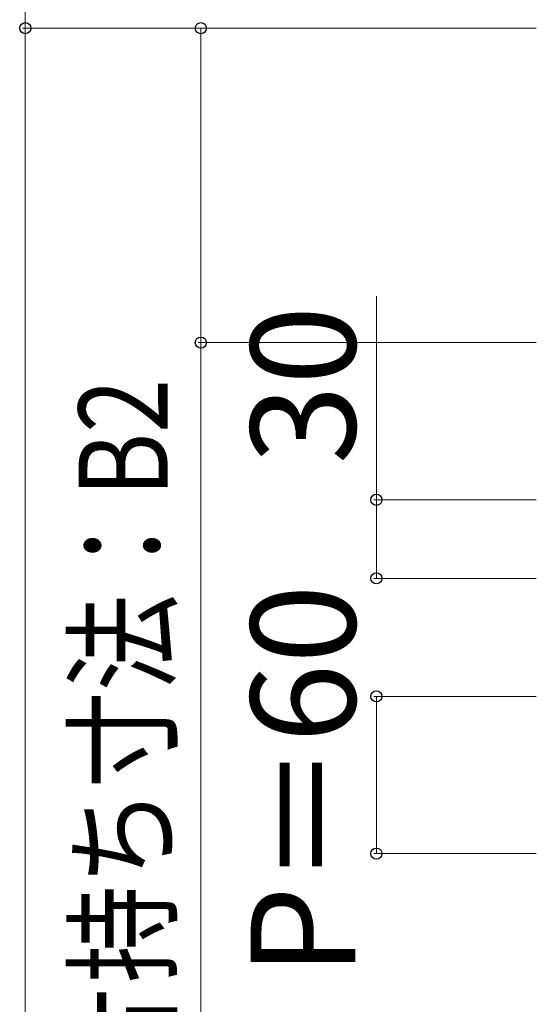
# Model space of a CAD drawing. Extents: x 350 to 3850, y 420 to 5639.
# Drawn here: x 959 to 1156, y 4259 to 4635 of the extents above; entities that cross this region are included whole.
import ezdxf

# ---------------------------------------------------------------- set-up
doc = ezdxf.new("R2010")
doc.units = 0
doc.layers.add('YKK_D', color=6, linetype='CONTINUOUS', lineweight=13)
doc.styles.add('text-b', font='txt')

msp = doc.modelspace()

# ---------------------------------------------------------------- linework, layer by layer
at = {"layer": 'YKK_D'}
for p, q in [((961.5, 4632), (961.5, 4697)), ((1156.5, 4632), (960.5, 4632)), ((1156.5, 4632), (960.5, 4632)), ((961.5, 4632), (961.5, 3462)), ((1156.5, 4632), (1027.5, 4632)), ((1028.5, 4632), (1028.5, 4512)), ((1095.5, 4452), (1095.5, 4529.68)), ((1156.5, 4512), (1027.5, 4512)), ((1028.5, 4512), (1028.5, 4076.72)), ((1156.5, 4452), (1094.5, 4452)), ((1095.5, 4422), (1095.5, 4452)), ((1156.5, 4422), (1094.5, 4422)), ((1156.5, 4376.96), (1094.5, 4376.96)), ((1095.5, 4376.96), (1095.5, 4316.96)), ((1156.5, 4316.96), (1094.5, 4316.96))]:
    msp.add_line(p, q, dxfattribs=at)
at = {"layer": 'YKK_D', "linetype": 'ByBlock', "lineweight": -2}
for centre in [(961.5, 4632), (961.5, 4632), (1028.5, 4632), (1028.5, 4512), (1095.5, 4452), (1095.5, 4422), (1095.5, 4376.96), (1095.5, 4316.96)]:
    msp.add_circle(centre, 2.12, dxfattribs=at)

# ---------------------------------------------------------------- texts
at = {"layer": 'YKK_D', "style": 'text-b'}
for s, p in [('30', (1087.5, 4465.55)), ('P＝60', (1087.5, 4270.03))]:
    msp.add_text(s, height=40, rotation=90, dxfattribs=at).set_placement(p)
at = {"layer": 'YKK_D', "style": 'text-b', "width": 0.8}
msp.add_text('上部格子片持ち寸法：B2', height=34, rotation=90, dxfattribs=at).set_placement((1015.86, 4082.09))

doc.saveas('drawing.dxf')
